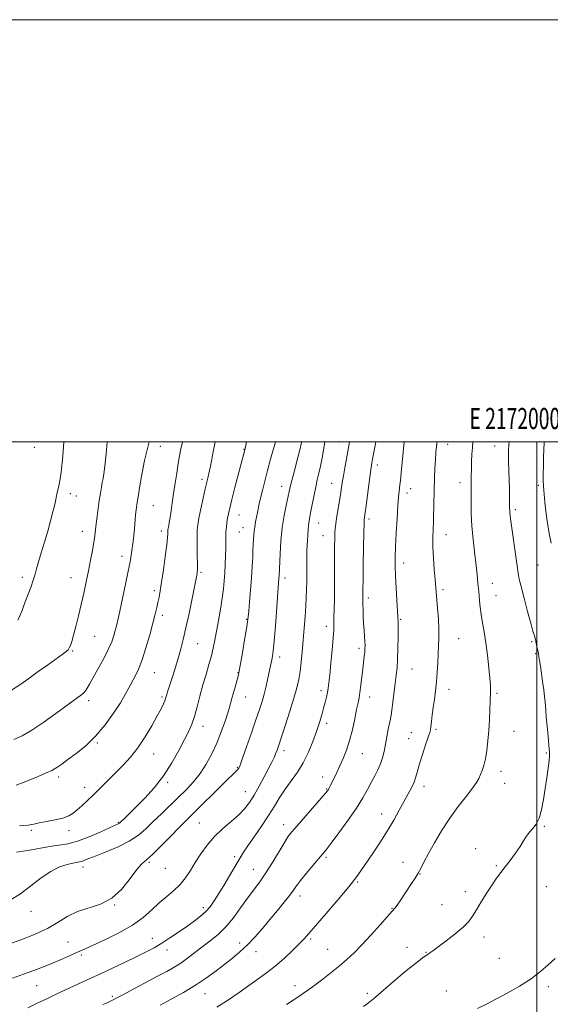
# Model space of a CAD drawing. Extents: x 2169800 to 2172700, y 294800 to 297700.
# Drawn here: x 2171755 to 2172006, y 297233 to 297700 of the extents above; entities that cross this region are included whole.
import ezdxf
from ezdxf.enums import TextEntityAlignment as Align

# ---------------------------------------------------------------- set-up
doc = ezdxf.new("R2010")
doc.units = 0
doc.header["$MEASUREMENT"] = 0
for name, color, linetype, lineweight in [('CONTOUR INDEX', 41, 'Continuous', 13), ('CONTOUR INTERMEDIATE', 44, 'Continuous', 0), ('GRID LINE', 7, 'Continuous', 0), ('GRID TEXT', 7, 'Continuous', 0), ('SPOT ELEVATION DTM', 2, 'Continuous', 13)]:
    doc.layers.add(name, color=color, linetype=linetype, lineweight=lineweight)
doc.styles.add('Style-WORKING', font='WORKING.shx')

msp = doc.modelspace()

# ---------------------------------------------------------------- linework, layer by layer
at = {"layer": 'CONTOUR INDEX', "flags": 128}
for points, elevation in [([(2171750.554, 297262.068), (2171755.76, 297263.967), (2171762.093, 297266.4939), (2171768.2849, 297269.387), (2171773.407, 297272.373), (2171777.883, 297275.154), (2171782.477, 297277.422), (2171793.338, 297280.833), (2171798.756, 297283.622), (2171803.532, 297287.991), (2171807.515, 297292.987), (2171810.628, 297297.281), (2171812.944, 297299.98), (2171815.12, 297301.931), (2171817.959, 297304.416), (2171821.972, 297308.318), (2171826.497, 297312.925), (2171830.578, 297317.124), (2171833.587, 297320.168), (2171839.469, 297325.981), (2171849.034, 297335.524), (2171853.369, 297339.812), (2171856.135, 297342.472), (2171857.601, 297343.832), (2171858.321, 297344.526), (2171858.816, 297345.228), (2171859.476, 297346.766), (2171860.656, 297350.0091), (2171862.568, 297355.441), (2171864.853, 297362), (2171867.006, 297368.241), (2171868.643, 297373.079), (2171869.85, 297376.888), (2171870.834, 297380.4), (2171871.754, 297384.15), (2171872.597, 297387.871), (2171874.234, 297395.237), (2171874.55, 297396.708), (2171874.843, 297398.335), (2171875.175, 297400.966), (2171875.606, 297405.552), (2171876.166, 297412.5579), (2171877.89, 297435.378), (2171877.949, 297436.355), (2171878.416, 297446.9041), (2171878.791, 297452.949), (2171879.4029, 297459.282), (2171880.277, 297465.008), (2171881.247, 297469.813), (2171883.2471, 297478.564), (2171884.0101, 297481.697), (2171885.167, 297486.23), (2171886.502, 297491.418), (2171887.698, 297496.166), (2171888.516, 297499.657), (2171888.5851, 297500)], 1180), ([(2171752.44, 297358.8139), (2171756.246, 297360.623), (2171760.936, 297363.348), (2171766.552, 297367.103), (2171772.294, 297371.21), (2171784.574, 297380.286), (2171785.494, 297381.056), (2171786.333, 297381.964), (2171787.159, 297383.174), (2171788.228, 297385.042), (2171789.842, 297387.967), (2171792.163, 297392.143), (2171794.766, 297396.937), (2171797.084, 297401.51), (2171798.686, 297405.205), (2171799.689, 297408.106), (2171800.346, 297410.4831), (2171800.897, 297412.695), (2171801.543, 297415.4759), (2171802.472, 297419.65), (2171803.786, 297425.666), (2171805.247, 297432.475), (2171806.527, 297438.6509), (2171807.383, 297443.115), (2171807.897, 297446.171), (2171808.236, 297448.469), (2171808.537, 297450.595), (2171808.835, 297452.879), (2171809.137, 297455.587), (2171809.446, 297458.851), (2171810.019, 297465.32), (2171810.268, 297467.718), (2171810.607, 297470.215), (2171811.176, 297473.812), (2171812.064, 297479.14), (2171813.152, 297485.328), (2171814.269, 297491.13), (2171815.267, 297495.565), (2171816.082, 297498.713), (2171816.428, 297500)], 1190), ([(2171848.539, 297232.017), (2171854.008, 297235.518), (2171859.026, 297239.02), (2171863.642, 297242.324), (2171867.927, 297245.318), (2171872.03, 297248.241), (2171876.118, 297251.419), (2171880.262, 297255.037), (2171884.141, 297258.703), (2171887.332, 297261.888), (2171889.6639, 297264.335), (2171891.946, 297266.903), (2171900.192, 297276.491), (2171905.856, 297283.128), (2171910.874, 297289.116), (2171914.28, 297293.385), (2171916.669, 297296.66), (2171922.093, 297304.627), (2171925.624, 297309.928), (2171929.131, 297315.45), (2171932.216, 297320.699), (2171934.853, 297325.47), (2171937.108, 297329.63), (2171939.0311, 297333.1), (2171940.6079, 297336.03), (2171941.81, 297338.622), (2171942.665, 297341.118), (2171943.427, 297343.903), (2171944.405, 297347.399), (2171945.792, 297351.793), (2171947.315, 297356.33), (2171948.578, 297360.022), (2171949.298, 297362.207), (2171949.621, 297363.54), (2171949.801, 297365.001), (2171950.049, 297367.356), (2171950.407, 297370.498), (2171950.874, 297374.102), (2171951.435, 297377.907), (2171952.007, 297381.908), (2171952.4939, 297386.161), (2171952.826, 297390.664), (2171953.05, 297395.18), (2171953.24, 297399.41), (2171953.442, 297403.194), (2171953.585, 297406.914), (2171953.568, 297411.086), (2171953.329, 297416.004), (2171952.96, 297421.069), (2171951.794, 297434.739), (2171951.418, 297439.402), (2171951.036, 297444.841), (2171950.773, 297450.185), (2171950.717, 297454.707), (2171950.8019, 297458.24), (2171951.014, 297462.382), (2171951.07, 297463.837), (2171951.572, 297483.115), (2171951.717, 297487.319), (2171951.912, 297491.255), (2171952.185, 297495.019), (2171952.586, 297498.962), (2171952.719, 297500)], 1170)]:
    msp.add_lwpolyline(points, dxfattribs=dict(at, elevation=elevation))
at = {"layer": 'CONTOUR INTERMEDIATE', "flags": 128}
for points, elevation in [([(2171750.357, 297282.536), (2171755.472, 297285.797), (2171760.494, 297289.543), (2171765.306, 297293.277), (2171769.836, 297296.405), (2171773.986, 297298.486), (2171777.558, 297299.6809), (2171780.331, 297300.3), (2171783.449, 297300.854), (2171784.527, 297301.137), (2171785.858, 297301.633), (2171787.938, 297302.474), (2171791.276, 297303.789), (2171796.126, 297305.661), (2171801.722, 297307.993), (2171807.044, 297310.646), (2171811.34, 297313.512), (2171814.929, 297316.61), (2171818.402, 297319.99), (2171822.206, 297323.6671), (2171830.2179, 297331.327), (2171833.962, 297335.03), (2171837.421, 297338.7709), (2171840.595, 297342.776), (2171843.487, 297347.219), (2171846.109, 297352.063), (2171848.473, 297357.219), (2171850.595, 297362.595), (2171852.505, 297368.087), (2171854.233, 297373.589), (2171855.791, 297378.924), (2171857.101, 297383.643), (2171858.064, 297387.226), (2171858.646, 297389.478), (2171859.076, 297391.491), (2171859.647, 297394.68), (2171860.555, 297399.939), (2171861.602, 297406.075), (2171862.4921, 297411.376), (2171863.015, 297414.667), (2171863.302, 297416.937), (2171863.57, 297419.712), (2171863.978, 297424.119), (2171864.466, 297429.676), (2171864.914, 297435.502), (2171865.234, 297440.824), (2171865.443, 297445.305), (2171865.585, 297448.719), (2171865.697, 297450.971), (2171865.883, 297453.873), (2171865.978, 297455.549), (2171866.127, 297457.534), (2171866.387, 297459.718), (2171866.788, 297461.994), (2171867.265, 297464.253), (2171867.729, 297466.3849), (2171868.557, 297470.521), (2171869.15, 297473.252), (2171870.01, 297476.868), (2171871.122, 297481.281), (2171872.441, 297486.302), (2171873.902, 297491.688), (2171876.1691, 297500)], 1182), ([(2171751.303, 297382.22), (2171755.255, 297384.803), (2171759.528, 297387.833), (2171763.949, 297391.047), (2171768.306, 297394.181), (2171775.228, 297399.135), (2171777.079, 297400.527), (2171778.06, 297401.442), (2171778.616, 297402.293), (2171779.132, 297403.479), (2171779.764, 297405.356), (2171780.608, 297408.265), (2171781.721, 297412.411), (2171782.997, 297417.444), (2171784.293, 297422.877), (2171785.492, 297428.299), (2171786.598, 297433.619), (2171787.644, 297438.824), (2171788.643, 297443.8551), (2171789.532, 297448.473), (2171790.229, 297452.393), (2171790.688, 297455.477), (2171791.009, 297458.166), (2171791.331, 297461.045), (2171791.759, 297464.536), (2171792.27, 297468.386), (2171792.807, 297472.179), (2171793.324, 297475.557), (2171793.804, 297478.41), (2171794.239, 297480.69), (2171794.63, 297482.5301), (2171795.02, 297484.786), (2171795.462, 297488.494), (2171796.012, 297494.291), (2171796.603, 297500)], 1192), ([(2171751.714, 297245.768), (2171756.926, 297247.668), (2171761.803, 297249.48), (2171766.337, 297251.22), (2171770.628, 297252.945), (2171774.711, 297254.673), (2171778.387, 297256.282), (2171781.3969, 297257.614), (2171786.166, 297259.7), (2171789.862, 297261.3539), (2171795.477, 297263.944), (2171802.115, 297267.251), (2171808.481, 297270.912), (2171813.587, 297274.605), (2171817.663, 297278.167), (2171821.241, 297281.4771), (2171824.736, 297284.472), (2171828.0789, 297287.314), (2171831.082, 297290.223), (2171833.633, 297293.386), (2171835.933, 297296.8459), (2171838.26, 297300.614), (2171840.861, 297304.664), (2171843.852, 297308.82), (2171847.322, 297312.872), (2171851.258, 297316.643), (2171855.258, 297320.092), (2171858.823, 297323.211), (2171861.607, 297326.068), (2171863.881, 297329.015), (2171866.07, 297332.479), (2171868.473, 297336.6989), (2171870.884, 297341.161), (2171872.973, 297345.161), (2171874.493, 297348.173), (2171875.542, 297350.378), (2171876.305, 297352.135), (2171876.98, 297353.868), (2171877.823, 297356.27), (2171879.1031, 297360.101), (2171880.97, 297365.779), (2171883.086, 297372.353), (2171884.991, 297378.528), (2171886.337, 297383.36), (2171887.221, 297387.296), (2171887.85, 297391.132), (2171888.398, 297395.513), (2171888.908, 297400.472), (2171889.39, 297405.889), (2171889.8461, 297411.589), (2171890.254, 297417.176), (2171890.582, 297422.198), (2171890.8071, 297426.362), (2171890.94, 297430.019), (2171891, 297433.681), (2171891.0079, 297437.697), (2171891.003, 297441.769), (2171891.027, 297445.437), (2171891.11, 297448.381), (2171891.237, 297450.838), (2171891.377, 297453.185), (2171891.51, 297455.695), (2171891.659, 297458.225), (2171891.853, 297460.53), (2171892.124, 297462.494), (2171892.507, 297464.522), (2171893.036, 297467.1479), (2171894.509, 297474.767), (2171895.2991, 297478.678), (2171896.033, 297481.998), (2171896.738, 297485.051), (2171897.466, 297488.356), (2171898.25, 297492.321), (2171899.059, 297496.909), (2171899.537, 297500)], 1178), ([(2171753.458, 297337.1941), (2171756.783, 297338.473), (2171760.3581, 297339.917), (2171763.953, 297341.397), (2171767.343, 297342.86), (2171770.301, 297344.27), (2171772.736, 297345.65), (2171775.107, 297347.244), (2171778.011, 297349.353), (2171781.866, 297352.2311), (2171786.383, 297355.945), (2171791.1, 297360.512), (2171795.587, 297365.834), (2171799.568, 297371.33), (2171802.803, 297376.3001), (2171805.15, 297380.232), (2171806.868, 297383.359), (2171809.782, 297388.89), (2171811.361, 297392.224), (2171813.076, 297396.61), (2171814.911, 297402.296), (2171816.692, 297408.476), (2171818.205, 297414.08), (2171819.296, 297418.303), (2171820.047, 297421.397), (2171820.6021, 297423.876), (2171821.095, 297426.282), (2171821.6299, 297429.262), (2171822.301, 297433.494), (2171823.153, 297439.304), (2171824.032, 297445.6299), (2171824.733, 297451.061), (2171825.107, 297454.532), (2171825.233, 297456.373), (2171825.259, 297457.798), (2171825.319, 297458.291), (2171825.451, 297458.9749), (2171825.673, 297460.064), (2171825.98, 297461.712), (2171826.362, 297464.054), (2171826.813, 297467.181), (2171827.345, 297471.019), (2171827.977, 297475.45), (2171828.711, 297480.301), (2171829.484, 297485.173), (2171830.216, 297489.612), (2171830.859, 297493.327), (2171831.489, 297496.6861), (2171832.167, 297500)], 1188), ([(2171753.631, 297305.4339), (2171758.82, 297306.299), (2171764.219, 297307.304), (2171769.298, 297308.188), (2171773.721, 297308.812), (2171777.937, 297309.512), (2171782.587, 297310.742), (2171788.03, 297312.77), (2171793.49, 297315.124), (2171801.683, 297318.867), (2171802.106, 297319.074), (2171802.383, 297319.268), (2171802.818, 297319.66), (2171805.081, 297321.8), (2171807.269, 297323.915), (2171810.337, 297326.965), (2171814.306, 297331.063), (2171818.768, 297336.056), (2171823.208, 297341.728), (2171827.183, 297347.793), (2171830.54, 297353.695), (2171833.201, 297358.8111), (2171835.146, 297362.761), (2171836.5999, 297366.139), (2171837.851, 297369.78), (2171839.136, 297374.303), (2171840.491, 297379.446), (2171841.904, 297384.73), (2171843.3461, 297389.744), (2171844.71, 297394.355), (2171845.872, 297398.499), (2171846.757, 297402.2111), (2171847.494, 297405.921), (2171849.181, 297415.238), (2171850.148, 297420.698), (2171850.997, 297425.86), (2171851.605, 297430.233), (2171852.007, 297434.077), (2171852.278, 297437.835), (2171852.479, 297441.817), (2171852.619, 297445.8), (2171852.693, 297449.4259), (2171852.718, 297454.971), (2171852.789, 297457.275), (2171852.971, 297459.538), (2171853.245, 297461.748), (2171853.5749, 297463.843), (2171853.963, 297465.9), (2171854.561, 297468.55), (2171855.559, 297472.564), (2171857.047, 297478.329), (2171861.871, 297496.783), (2171862.579, 297500)], 1184), ([(2171754.194, 297415.43), (2171755.235, 297417.509), (2171756.28, 297420.09), (2171757.474, 297423.255), (2171758.896, 297426.984), (2171760.356, 297430.857), (2171761.595, 297434.355), (2171762.452, 297437.167), (2171763.155, 297439.816), (2171764.027, 297443.036), (2171765.2999, 297447.343), (2171766.832, 297452.394), (2171768.388, 297457.6309), (2171769.765, 297462.545), (2171770.888, 297466.837), (2171771.7141, 297470.256), (2171772.235, 297472.67), (2171772.587, 297474.404), (2171772.941, 297475.898), (2171773.431, 297477.675), (2171774.0511, 297480.591), (2171774.757, 297485.5819), (2171775.496, 297493.081), (2171776.062, 297500)], 1194), ([(2171755.099, 297317.923), (2171759.19, 297318.341), (2171761.8, 297318.789), (2171764.349, 297319.321), (2171767.88, 297319.98), (2171771.92, 297320.765), (2171775.62, 297321.664), (2171778.358, 297322.688), (2171780.434, 297323.931), (2171782.375, 297325.51), (2171784.618, 297327.521), (2171787.24, 297329.974), (2171790.225, 297332.861), (2171793.535, 297336.142), (2171804.153, 297346.782), (2171807.632, 297350.561), (2171811.097, 297354.945), (2171814.529, 297360.103), (2171817.681, 297365.419), (2171820.255, 297370.08), (2171822.037, 297373.467), (2171823.153, 297375.736), (2171823.816, 297377.238), (2171824.223, 297378.306), (2171824.509, 297379.203), (2171824.795, 297380.173), (2171825.192, 297381.462), (2171827.728, 297389.497), (2171829.003, 297393.616), (2171830.273, 297397.839), (2171831.429, 297401.895), (2171832.566, 297406.298), (2171833.831, 297411.756), (2171835.301, 297418.605), (2171836.768, 297425.707), (2171838.979, 297436.69), (2171839.117, 297437.471), (2171839.219, 297438.253), (2171839.288, 297439.656), (2171839.295, 297442.234), (2171839.224, 297446.265), (2171839.129, 297450.927), (2171839.081, 297455.123), (2171839.153, 297458.119), (2171839.433, 297460.633), (2171840.0159, 297463.7481), (2171840.937, 297468.181), (2171842.011, 297473.194), (2171843, 297477.686), (2171843.717, 297480.815), (2171844.191, 297482.772), (2171844.747, 297484.995), (2171845.023, 297486.284), (2171845.445, 297488.447), (2171846.889, 297496.068), (2171847.663, 297500)], 1186), ([(2171759.055, 297231.782), (2171763.428, 297233.877), (2171767.923, 297236.043), (2171772.448, 297238.18), (2171776.861, 297240.229), (2171788.819, 297245.738), (2171793.4489, 297247.889), (2171799.055, 297250.509), (2171805.034, 297253.33), (2171810.5551, 297255.9811), (2171815.019, 297258.207), (2171818.769, 297260.226), (2171822.38, 297262.372), (2171826.282, 297264.882), (2171830.326, 297267.61), (2171834.217, 297270.31), (2171837.705, 297272.794), (2171840.721, 297275.102), (2171843.244, 297277.33), (2171845.32, 297279.628), (2171847.271, 297282.354), (2171849.491, 297285.917), (2171852.222, 297290.508), (2171855.1, 297295.427), (2171859.438, 297302.879), (2171861.051, 297305.479), (2171863.121, 297308.541), (2171866.101, 297312.771), (2171869.592, 297317.756), (2171872.981, 297322.8), (2171875.819, 297327.361), (2171878.313, 297331.495), (2171880.832, 297335.415), (2171886.583, 297343.423), (2171889.393, 297347.898), (2171891.855, 297352.84), (2171893.935, 297357.924), (2171895.646, 297362.7249), (2171897.012, 297366.907), (2171898.1019, 297370.51), (2171898.995, 297373.667), (2171899.755, 297376.486), (2171900.385, 297378.992), (2171900.8701, 297381.188), (2171901.219, 297383.207), (2171901.532, 297385.723), (2171901.929, 297389.538), (2171902.485, 297395.092), (2171903.082, 297401.353), (2171903.56, 297406.921), (2171903.8, 297410.808), (2171903.879, 297413.672), (2171903.918, 297416.578), (2171904.125, 297425.039), (2171904.213, 297430.324), (2171904.232, 297435.954), (2171904.186, 297446.546), (2171904.2, 297450.706), (2171904.257, 297454.037), (2171904.36, 297456.688), (2171904.517, 297458.865), (2171904.771, 297461.0281), (2171905.172, 297463.6971), (2171906.986, 297474.801), (2171907.873, 297480.664), (2171908.377, 297483.819), (2171909.046, 297487.697), (2171909.787, 297491.817), (2171911.293, 297500)], 1176), ([(2171794.572, 297233.224), (2171796.501, 297234.146), (2171798.164, 297234.958), (2171800.2619, 297236.027), (2171803.632, 297237.787), (2171820.435, 297246.666), (2171824.8291, 297249.007), (2171828.268, 297250.946), (2171831.373, 297252.918), (2171834.648, 297255.257), (2171838.128, 297257.888), (2171845.382, 297263.413), (2171849.046, 297266.45), (2171852.692, 297270.066), (2171856.283, 297274.4339), (2171859.736, 297279.155), (2171862.963, 297283.682), (2171868.7591, 297291.463), (2171871.674, 297295.666), (2171874.769, 297300.592), (2171880.275, 297309.825), (2171882.128, 297312.711), (2171883.916, 297315.055), (2171886.431, 297317.984), (2171897.845, 297331.023), (2171899.936, 297333.445), (2171900.897, 297334.6269), (2171901.31, 297335.254), (2171901.676, 297335.932), (2171902.178, 297336.927), (2171903.965, 297340.552), (2171905.266, 297343.239), (2171906.732, 297346.359), (2171908.2801, 297349.833), (2171909.829, 297353.772), (2171911.301, 297358.331), (2171912.624, 297363.511), (2171913.753, 297368.687), (2171914.65, 297373.081), (2171915.299, 297376.186), (2171915.782, 297378.6051), (2171916.207, 297381.216), (2171916.655, 297384.652), (2171917.555, 297392.3811), (2171918.256, 297398.209), (2171918.479, 297400.258), (2171918.599, 297401.88), (2171918.618, 297403.42), (2171918.5411, 297405.281), (2171918.381, 297407.759), (2171918.175, 297410.74), (2171917.967, 297414.003), (2171917.794, 297417.313), (2171917.666, 297420.374), (2171917.588, 297422.874), (2171917.559, 297424.606), (2171917.601, 297430.071), (2171917.6631, 297434.569), (2171917.782, 297441.826), (2171918.061, 297457.105), (2171918.149, 297461.114), (2171918.2091, 297462.783), (2171918.269, 297463.356), (2171918.367, 297463.987), (2171918.58, 297465.48), (2171918.993, 297468.552), (2171921.074, 297484.418), (2171921.537, 297487.728), (2171921.912, 297490.032), (2171922.383, 297492.5421), (2171923.81, 297500)], 1174), ([(2171821.693, 297233.0069), (2171826.859, 297235.757), (2171832.645, 297238.963), (2171838.384, 297242.404), (2171843.539, 297245.876), (2171848.098, 297249.249), (2171852.18, 297252.413), (2171855.909, 297255.327), (2171859.432, 297258.23), (2171862.898, 297261.435), (2171866.427, 297265.167), (2171870.015, 297269.301), (2171873.626, 297273.63), (2171877.178, 297277.921), (2171880.401, 297281.857), (2171882.976, 297285.097), (2171884.752, 297287.481), (2171886.2481, 297289.56), (2171888.145, 297292.066), (2171890.892, 297295.469), (2171893.987, 297299.195), (2171898.553, 297304.613), (2171900.195, 297306.653), (2171902.534, 297309.71), (2171906.171, 297314.579), (2171910.475, 297320.508), (2171914.505, 297326.353), (2171917.545, 297331.219), (2171919.765, 297335.18), (2171921.559, 297338.551), (2171923.2339, 297341.615), (2171924.7571, 297344.5), (2171926.008, 297347.302), (2171926.917, 297350.125), (2171927.603, 297353.12), (2171928.942, 297360.147), (2171929.647, 297363.764), (2171930.629, 297368.702), (2171930.932, 297370.4161), (2171931.286, 297372.834), (2171931.791, 297376.617), (2171932.958, 297385.629), (2171933.427, 297389.352), (2171933.782, 297392.8629), (2171934.036, 297396.955), (2171934.199, 297402.1), (2171934.2901, 297407.48), (2171934.3249, 297411.951), (2171934.312, 297414.799), (2171934.2231, 297417.024), (2171933.684, 297424.874), (2171933.311, 297430.714), (2171933.011, 297436.36), (2171932.878, 297440.98), (2171932.917, 297445.2631), (2171933.111, 297450.282), (2171933.436, 297456.709), (2171933.828, 297463.622), (2171934.216, 297469.702), (2171934.54, 297473.944), (2171934.798, 297476.6111), (2171935.169, 297479.625), (2171935.39, 297481.608), (2171935.76, 297485.291), (2171937.17, 297500)], 1172), ([(2171881.436, 297233.349), (2171884.615, 297235.362), (2171887.213, 297237.058), (2171889.547, 297238.6259), (2171891.988, 297240.344), (2171894.92, 297242.511), (2171898.582, 297245.316), (2171902.6261, 297248.499), (2171906.561, 297251.689), (2171910.054, 297254.66), (2171913.423, 297257.778), (2171917.145, 297261.554), (2171921.482, 297266.2449), (2171925.826, 297271.088), (2171931.5, 297277.485), (2171932.734, 297278.947), (2171933.783, 297280.378), (2171935.218, 297282.487), (2171940.643, 297290.605), (2171942.2971, 297293.139), (2171943.784, 297295.5851), (2171945.137, 297298.07), (2171946.646, 297300.993), (2171948.666, 297304.826), (2171951.454, 297309.856), (2171954.881, 297315.649), (2171958.723, 297321.589), (2171962.716, 297327.121), (2171966.4359, 297331.93), (2171969.42, 297335.762), (2171971.352, 297338.4871), (2171972.509, 297340.476), (2171973.315, 297342.222), (2171974.112, 297344.1731), (2171974.914, 297346.595), (2171975.655, 297349.705), (2171976.281, 297353.642), (2171976.789, 297358.231), (2171977.186, 297363.215), (2171977.484, 297368.289), (2171977.699, 297372.944), (2171978.058, 297381.3571), (2171978.053, 297382.5859), (2171977.954, 297384.589), (2171977.696, 297387.919), (2171977.232, 297392.884), (2171976.597, 297398.789), (2171975.847, 297404.688), (2171975.044, 297409.828), (2171974.273, 297414.22), (2171973.627, 297418.068), (2171973.172, 297421.5259), (2171972.868, 297424.5589), (2171972.649, 297427.084), (2171972.458, 297429.092), (2171972.068, 297432.818), (2171971.832, 297435.253), (2171971.508, 297438.4341), (2171971.041, 297442.581), (2171970.409, 297447.805), (2171969.743, 297453.758), (2171969.211, 297459.982), (2171968.934, 297466.044), (2171968.855, 297471.6239), (2171968.869, 297476.432), (2171968.891, 297480.307), (2171968.921, 297483.619), (2171968.98, 297486.873), (2171969.084, 297490.423), (2171969.238, 297494.025), (2171969.443, 297497.289), (2171969.709, 297500)], 1168), ([(2171917.844, 297232.373), (2171919.591, 297233.582), (2171921.014, 297234.647), (2171922.665, 297236.006), (2171933.224, 297245.083), (2171937.533, 297248.723), (2171941.143, 297251.686), (2171943.929, 297253.895), (2171945.893, 297255.394), (2171947.096, 297256.267), (2171947.827, 297256.756), (2171948.436, 297257.141), (2171949.281, 297257.708), (2171950.7671, 297258.766), (2171953.307, 297260.629), (2171957.083, 297263.454), (2171961.345, 297266.78), (2171965.112, 297269.9901), (2171967.685, 297272.667), (2171969.507, 297275.204), (2171971.307, 297278.193), (2171973.623, 297282.016), (2171976.241, 297286.204), (2171978.762, 297290.077), (2171980.902, 297293.158), (2171982.853, 297295.777), (2171984.926, 297298.468), (2171987.321, 297301.612), (2171989.798, 297304.9681), (2171992.008, 297308.142), (2171993.71, 297310.827), (2171995.091, 297313.059), (2171996.448, 297314.962), (2171997.993, 297316.721), (2171999.602, 297318.776), (2172001.064, 297321.629), (2172002.224, 297325.622), (2172003.144, 297330.446), (2172003.936, 297335.634), (2172004.682, 297340.722), (2172005.326, 297345.272), (2172005.778, 297348.8499), (2172005.978, 297351.206), (2172005.975, 297352.823), (2172005.85, 297354.366), (2172005.137, 297362.222), (2172004.442, 297369.656), (2172004.168, 297372.786), (2172003.863, 297376.783), (2172003.625, 297379.057), (2172003.207, 297382.365), (2172002.671, 297386.303), (2172002.115, 297390.227), (2172001.622, 297393.592), (2172001.215, 297396.265), (2172000.906, 297398.218), (2172000.688, 297399.495), (2172000.509, 297400.436), (2172000.007, 297402.863), (2171999.645, 297404.537), (2171999.2401, 297406.253), (2171998.784, 297407.954), (2171998.125, 297410.276), (2171997.077, 297414.022), (2171995.553, 297419.609), (2171993.873, 297425.891), (2171992.454, 297431.333), (2171991.59, 297434.92), (2171991.072, 297437.7), (2171990.566, 297441.244), (2171987.666, 297462.416), (2171987.351, 297464.851), (2171987.185, 297466.373), (2171987.106, 297467.509), (2171987.081, 297468.59), (2171987.084, 297471.709), (2171987.063, 297474.201), (2171986.996, 297477.551), (2171986.871, 297481.78), (2171986.7251, 297486.321), (2171986.603, 297490.456), (2171986.549, 297493.66), (2171986.583, 297496.176), (2171986.7251, 297498.438), (2171986.894, 297500)], 1166), ([(2172006.799, 297451.87), (2172005.596, 297457.405), (2172004.792, 297462.441), (2172004.204, 297467.1451), (2172003.769, 297471.328), (2172003.244, 297477.11), (2172003.108, 297478.723), (2172003.037, 297479.843), (2172003.016, 297480.815), (2172003.155, 297492.597), (2172003.241, 297496.473), (2172003.373, 297499.21), (2172003.445, 297500)], 1164), ([(2171971.903, 297231.339), (2171976.098, 297233.471), (2171980.561, 297235.821), (2171985.9461, 297238.6929), (2171991.752, 297241.97), (2171997.194, 297245.427), (2172001.677, 297248.862), (2172005.375, 297252.143), (2172008.6579, 297255.161)], 1164)]:
    msp.add_lwpolyline(points, dxfattribs=dict(at, elevation=elevation))
at = {"layer": 'GRID LINE', "flags": 128}
for points in [[(2169800, 294800), (2172700, 294800), (2172700, 297700), (2169800, 297700), (2169800, 294800)], [(2170000, 295000), (2172500, 295000), (2172500, 297500), (2170000, 297500), (2170000, 295000)], [(2172000, 297500), (2172000, 295000)]]:
    msp.add_lwpolyline(points, dxfattribs=at)
at = {"layer": 'SPOT ELEVATION DTM'}
for p in [(2171762.07, 297497.41, 1195.41), (2171821.74, 297497.88, 1189.28), (2171861.31, 297496.43, 1184.07), (2171906.29, 297499.93, 1176.8), (2171957.8, 297498.82, 1169.32), (2171980.05, 297497.98, 1166.78), (2171924.43, 297488.92, 1173.56), (2171841.42, 297482.11, 1186.37), (2171879.14, 297478.81, 1180.68), (2171902.83, 297480.33, 1176.78), (2171940.24, 297477.72, 1171.31), (2171963.61, 297480.61, 1168.58), (2172000.71, 297479.26, 1164.28), (2171779.08, 297475.38, 1193.51), (2171781.92, 297474.27, 1193.23), (2171938.41, 297475.76, 1171.51), (2171818.44, 297469.67, 1189.12), (2171858.98, 297465.22, 1183.23), (2171989.72, 297467.84, 1165.71), (2171860.89, 297459.24, 1182.82), (2171896.73, 297461.56, 1177.22), (2171920.43, 297463.3, 1173.67), (2171784.77, 297457.6, 1192.67), (2171822.27, 297457.72, 1188.43), (2171859.17, 297457.16, 1183.04), (2171898.68, 297455.47, 1176.81), (2171956.95, 297456, 1169.29), (2171803.61, 297445.62, 1190.52), (2171936.86, 297442.58, 1171.47), (2172000.52, 297441.5, 1164.97), (2171756.34, 297435.74, 1194.43), (2171779.4, 297435.58, 1192.77), (2171840.92, 297438.08, 1185.79), (2171880.81, 297435.35, 1179.55), (2171978.82, 297432.9, 1167.33), (2171818.95, 297429.42, 1188.35), (2171955.49, 297429.89, 1169.66), (2171980.67, 297427.07, 1167.22), (2171920.18, 297425.99, 1173.61), (2171822.71, 297417.71, 1187.59), (2171862.56, 297415.9, 1182.1), (2171900.3, 297412.55, 1176.51), (2171935.56, 297415.84, 1171.85), (2171790.62, 297407.83, 1191.07), (2171839.41, 297404.3, 1185.11), (2171962.91, 297406.61, 1169.1), (2171997.49, 297405.29, 1166.18), (2171780.28, 297400.86, 1191.86), (2171915.69, 297402.14, 1174.38), (2171999.34, 297399.51, 1166.12), (2171878.17, 297397.97, 1179.54), (2171818.84, 297390.6, 1187.17), (2171858.45, 297390.59, 1182.07), (2171940.85, 297392.27, 1171.14), (2171897.8, 297382.1, 1176.44), (2171958.31, 297382.64, 1169.47), (2171981.06, 297380.79, 1167.78), (2171787.78, 297377.33, 1189.59), (2171822.55, 297379.03, 1186.24), (2171862.16, 297378.98, 1181.15), (2171920.87, 297378.97, 1173.37), (2171900.48, 297366.54, 1175.58), (2171841.86, 297365.16, 1183.39), (2171940.53, 297362.18, 1170.71), (2171952.2, 297363.66, 1169.8), (2171989.07, 297362.7, 1167.16), (2171791.92, 297357.15, 1187.82), (2171939.24, 297359.32, 1170.78), (2171818.64, 297352.04, 1185.28), (2171880.31, 297353.65, 1177.55), (2171917.34, 297352.24, 1173.17), (2172004.43, 297352.53, 1166.12), (2171858.23, 297345.75, 1180.13), (2171982.94, 297343.75, 1167.46), (2171773.58, 297341.15, 1187.62), (2171825.19, 297338.63, 1183.72), (2171898.6, 297341.16, 1174.62), (2171984.73, 297338.15, 1167.19), (2171785.84, 297336.26, 1186.6), (2171861.95, 297334.17, 1178.85), (2171900.43, 297335.43, 1174.11), (2171946.53, 297336.62, 1169.48), (2171801.81, 297319.58, 1184.12), (2171840.17, 297319.36, 1179), (2171926.57, 297323.52, 1170.64), (2171760.64, 297315.85, 1185.76), (2171778.54, 297315.69, 1185.52), (2171880.17, 297318.49, 1174.56), (2172003.44, 297317.66, 1165.87), (2171970.99, 297307.19, 1166.44), (2171816.57, 297300.65, 1179.76), (2171856.88, 297303.42, 1176.35), (2171900.09, 297303.11, 1171.76), (2171936.62, 297300.74, 1168.71), (2171785.08, 297298.4, 1181.43), (2171824.16, 297297.79, 1179.18), (2171865.8, 297297.36, 1174.83), (2171980.81, 297299.02, 1166.15), (2171915.21, 297291.33, 1169.83), (2171944.71, 297295.2, 1167.94), (2171966.11, 297286.71, 1166.47), (2172004.39, 297289.08, 1165.13), (2171887.78, 297284.72, 1171.49), (2171760.42, 297277.5, 1181.49), (2171800.04, 297280.44, 1179.98), (2171842.14, 297279.15, 1176.43), (2171931.42, 297278.93, 1168.08), (2171955.01, 297280.57, 1166.86), (2171817.91, 297264.68, 1176.7), (2171892.84, 297264.31, 1169.76), (2171974.92, 297265.25, 1165.47), (2171778.03, 297262.91, 1178.86), (2171824.94, 297259.15, 1175.41), (2171859.23, 297262.37, 1172.52), (2171867.03, 297258.27, 1171.37), (2171901.01, 297259.45, 1168.89), (2171938.48, 297260.33, 1166.65), (2171784.39, 297256.7, 1177.71), (2171947.51, 297258, 1166.08), (2171982.13, 297255.25, 1164.88), (2171763.25, 297242.28, 1177.09), (2171885.39, 297242.26, 1168.53), (2171957.04, 297239.74, 1164.78), (2172005.41, 297241.72, 1163.66), (2171799.02, 297237.19, 1174.26), (2171842.82, 297238.5, 1171.21), (2171919.65, 297238.62, 1166.32)]:
    msp.add_point(p, dxfattribs=at)

# ---------------------------------------------------------------- texts
at = {"layer": 'GRID TEXT', "style": 'Style-WORKING', "width": 0.67}
msp.add_text('E 2172000', height=10, dxfattribs=at).set_placement((2171989.5312, 297506), align=Align.CENTER)

doc.saveas('drawing.dxf')
